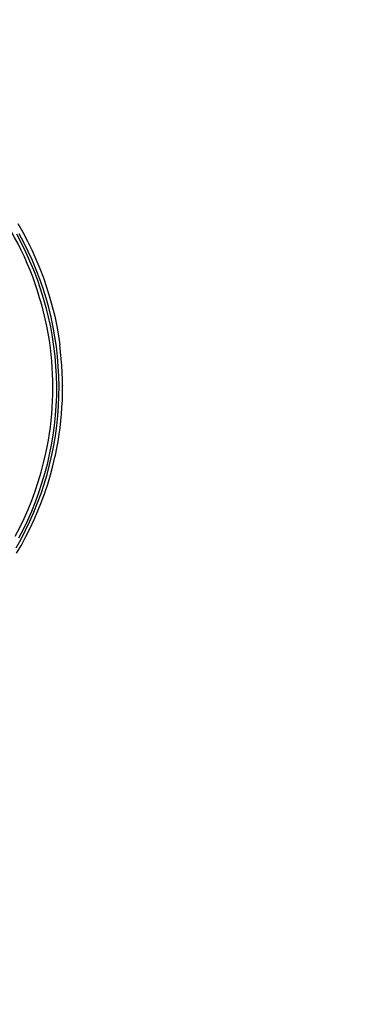
# Model space of a CAD drawing. Units: millimetres. Extents: x 4916 to 12886, y 4642 to 8421.
# Drawn here: x 7146 to 7536, y 5759 to 6876 of the extents above; entities that cross this region are included whole.
import ezdxf

# ---------------------------------------------------------------- set-up
doc = ezdxf.new("R2010")
doc.units = ezdxf.units.MM
doc.layers.add('Default', color=7, linetype='Continuous')

# ---------------------------------------------------------------- blocks, each defined once
blk = doc.blocks.new('SE1')
at = {"layer": 'Default', "color": 7, "linetype": 'Continuous'}
for p, q in [((7144.2, 6644.9), (7149.9, 6635)), ((7149.9, 6635), (7155.2, 6624.9)), ((7142.5, 6632.9), (7147.8, 6622.9)), ((7151.1, 6623.1), (7145.7, 6633.1)), ((7147.8, 6622.9), (7152.8, 6612.8)), ((7156.1, 6613), (7151.1, 6623.1)), ((7155.2, 6624.9), (7160.2, 6614.7)), ((7152.8, 6612.8), (7157.5, 6602.5)), ((7160.7, 6602.7), (7156.1, 6613)), ((7157.1, 6620.9), (7156.6, 6622)), ((7160.2, 6614.7), (7164.8, 6604.3)), ((7157.5, 6602.5), (7161.9, 6592.1)), ((7165.1, 6592.2), (7160.7, 6602.7)), ((7164.8, 6604.3), (7169.2, 6593.8)), ((7161.9, 6592.1), (7166, 6581.6)), ((7169.1, 6581.7), (7165.1, 6592.2)), ((7169.2, 6593.8), (7173.2, 6583.2)), ((7166, 6581.6), (7169.7, 6571)), ((7172.8, 6571), (7169.1, 6581.7)), ((7173.2, 6583.2), (7176.9, 6572.4)), ((7169.7, 6571), (7173.1, 6560.2)), ((7176.2, 6560.2), (7172.8, 6571)), ((7176.9, 6572.4), (7180.3, 6561.6)), ((7173.1, 6560.2), (7176.1, 6549.4)), ((7179.2, 6549.3), (7176.2, 6560.2)), ((7180.3, 6561.6), (7183.3, 6550.6)), ((7176.1, 6549.4), (7178.8, 6538.5)), ((7181.9, 6538.4), (7179.2, 6549.3)), ((7183.3, 6550.6), (7186, 6539.6)), ((7178.8, 6538.5), (7181.1, 6527.5)), ((7184.3, 6527.3), (7181.9, 6538.4)), ((7186, 6539.6), (7188.3, 6528.5)), ((7181.1, 6527.5), (7183.2, 6516.4)), ((7186.2, 6516.3), (7184.3, 6527.3)), ((7188.3, 6528.5), (7190.3, 6517.4)), ((7183.2, 6516.4), (7184.8, 6505.3)), ((7187.9, 6505.1), (7186.2, 6516.3)), ((7190.3, 6517.4), (7191.8, 6507.1)), ((7184.8, 6505.3), (7186.1, 6494.2)), ((7189.2, 6493.9), (7187.9, 6505.1)), ((7186.1, 6494.2), (7187.1, 6483)), ((7190.1, 6482.7), (7189.2, 6493.9)), ((7187.1, 6483), (7187.7, 6471.8)), ((7190.7, 6471.5), (7190.1, 6482.7)), ((7187.7, 6471.8), (7188, 6460.6)), ((7191, 6460.2), (7190.7, 6471.5)), ((7188, 6460.6), (7187.9, 6449.4)), ((7190.9, 6449), (7191, 6460.2)), ((7187.9, 6449.4), (7187.4, 6438.1)), ((7190.4, 6437.7), (7190.9, 6449)), ((7187.4, 6438.1), (7186.6, 6426.9)), ((7189.6, 6426.5), (7190.4, 6437.7)), ((7186.6, 6426.9), (7185.5, 6415.8)), ((7188.4, 6415.3), (7189.6, 6426.5)), ((7185.5, 6415.8), (7184, 6404.6)), ((7186.9, 6404.1), (7188.4, 6415.3)), ((7184, 6404.6), (7182.1, 6393.6)), ((7185.1, 6393), (7186.9, 6404.1)), ((7182.1, 6393.6), (7179.9, 6382.6)), ((7182.9, 6382), (7185.1, 6393)), ((7173.5, 6373.4), (7176, 6384.2)), ((7179.9, 6382.6), (7177.4, 6371.6)), ((7180.3, 6371), (7182.9, 6382)), ((7183.9, 6370), (7186.3, 6379.9)), ((7186.3, 6379.9), (7186.8, 6382.1)), ((7170.6, 6362.6), (7173.5, 6373.4)), ((7177.4, 6371.6), (7174.5, 6360.7)), ((7177.4, 6360.1), (7180.3, 6371)), ((7181.1, 6359.6), (7183.9, 6370)), ((7167.4, 6351.8), (7170.6, 6362.6)), ((7174.5, 6360.7), (7171.2, 6350)), ((7174.2, 6349.3), (7177.4, 6360.1)), ((7178.1, 6349.3), (7181.1, 6359.6)), ((7163.8, 6341.2), (7167.4, 6351.8)), ((7171.2, 6350), (7167.7, 6339.3)), ((7170.6, 6338.5), (7174.2, 6349.3)), ((7174.7, 6339.1), (7178.1, 6349.3)), ((7160, 6330.7), (7163.8, 6341.2)), ((7167.7, 6339.3), (7163.8, 6328.7)), ((7166.7, 6327.9), (7170.6, 6338.5)), ((7171, 6329), (7174.7, 6339.1)), ((7155.8, 6320.3), (7160, 6330.7)), ((7163.8, 6328.7), (7159.6, 6318.2)), ((7162.5, 6317.4), (7166.7, 6327.9)), ((7167, 6319), (7171, 6329)), ((7146.3, 6299.9), (7151.2, 6310.1)), ((7151.2, 6310.1), (7155.8, 6320.3)), ((7159.6, 6318.2), (7155, 6307.9)), ((7157.9, 6307.1), (7162.5, 6317.4)), ((7162.7, 6309.1), (7167, 6319)), ((7141.2, 6290), (7146.3, 6299.9)), ((7155, 6307.9), (7150.1, 6297.7)), ((7153, 6296.9), (7157.9, 6307.1)), ((7153.3, 6289.7), (7158.2, 6299.3)), ((7158.2, 6299.3), (7162.7, 6309.1)), ((7150.1, 6297.7), (7144.9, 6287.7)), ((7147.8, 6286.8), (7153, 6296.9)), ((7148.2, 6280.1), (7153.3, 6289.7)), ((7142.3, 6276.9), (7147.8, 6286.8)), ((7142.8, 6270.8), (7148.2, 6280.1))]:
    blk.add_line(p, q, dxfattribs=at)
blk.add_circle((6805.2, 6532), 1889.5, dxfattribs=at)
for centre, radius, start, end in [((6822, 6456.7), 362.2, 7.4734, 49.3391), ((6830.3, 6458.9), 353.7, 347.8085, 7.2813), ((6831.9, 6458.9), 363.1, 347.7879, 7.6099)]:
    blk.add_arc(centre, radius, start, end, dxfattribs=at)
blk.add_point((7195, 6461.1), dxfattribs=at)
blk = doc.blocks.new('SE')
at = {"layer": 'Default'}
blk.add_blockref('SE1', (0, 0), dxfattribs=at)

msp = doc.modelspace()

# ---------------------------------------------------------------- block references
msp.add_blockref('SE', (0, 0))

doc.saveas('drawing.dxf')
